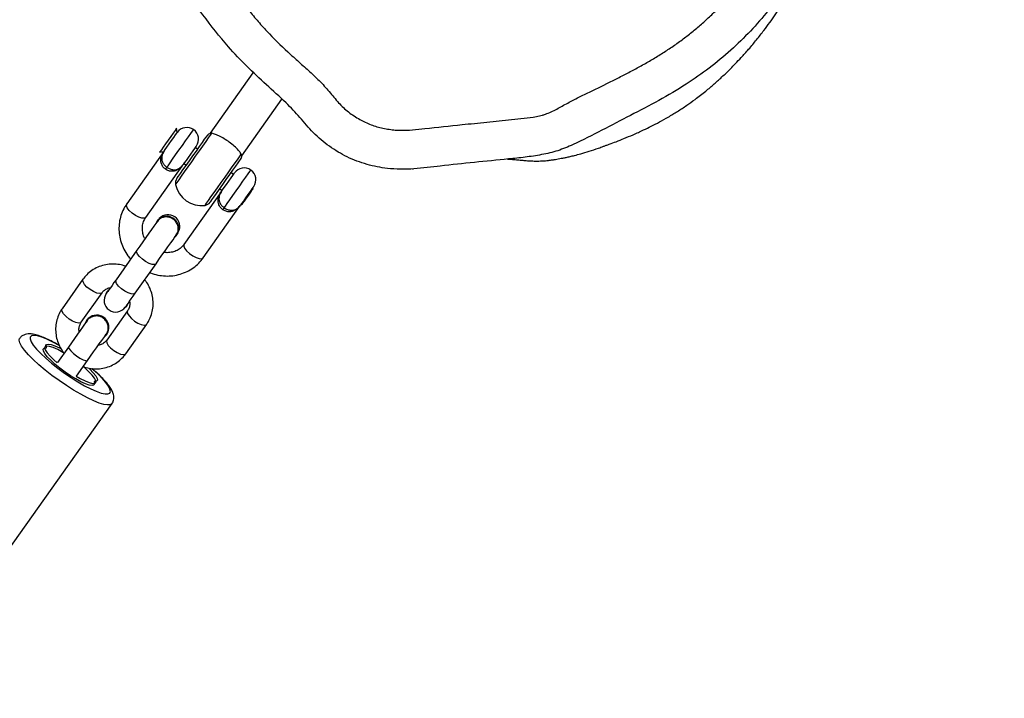
# Model space of a CAD drawing. Units: inches. Extents: x -66 to 734, y -69 to 729.
# Drawn here: x 329 to 354, y 442 to 459 of the extents above; entities that cross this region are included whole.
import ezdxf

# ---------------------------------------------------------------- set-up
doc = ezdxf.new("R2010")
doc.units = ezdxf.units.IN
doc.header["$MEASUREMENT"] = 0
doc.layers.add('VP-EQ', color=7, linetype='Continuous', true_color=0x8a3492)

# ---------------------------------------------------------------- blocks, each defined once
blk = doc.blocks.new('1312')
at = {"color": 7, "linetype": 'Continuous', "lineweight": 25}
for p, q in [((514.832, 1132.493), (513.739, 1130.946)), ((514.555, 1130.368), (515.58, 1131.818)), ((512.895, 1130.964), (512.877, 1131.07)), ((512.548, 1130.475), (511.598, 1129.13)), ((512.442, 1130.456), (512.548, 1130.475)), ((513.417, 1130.534), (513.356, 1130.577)), ((516.797, 1130.609), (516.807, 1130.602)), ((512.088, 1128.783), (513.038, 1130.128)), ((513.067, 1130.169), (513.128, 1130.126)), ((518.932, 1130.031), (518.947, 1130.033)), ((514.336, 1129.885), (514.274, 1129.928)), ((513.986, 1129.52), (514.047, 1129.476)), ((514.845, 1129.524), (514.826, 1129.538)), ((514.018, 1129.436), (513.067, 1128.091)), ((513.557, 1127.744), (514.508, 1129.089)), ((514.537, 1129.13), (514.557, 1129.116)), ((512.38, 1128.695), (512.376, 1128.688)), ((512.882, 1128.331), (512.886, 1128.337)), ((511.86, 1127.942), (511.325, 1127.185)), ((511.815, 1126.838), (512.35, 1127.595)), ((510.476, 1127.197), (509.941, 1126.44)), ((511.146, 1126.931), (511.096, 1126.877)), ((510.431, 1126.094), (510.966, 1126.851)), ((511.096, 1126.877), (511.091, 1126.871)), ((511.535, 1126.45), (511.598, 1126.513)), ((511.598, 1126.513), (511.631, 1126.578)), ((511.598, 1126.513), (511.602, 1126.52)), ((511.602, 1126.52), (511.635, 1126.585)), ((511.62, 1126.389), (511.084, 1125.632)), ((510.571, 1126.144), (510.569, 1126.141)), ((511.574, 1125.285), (512.11, 1126.043)), ((511.083, 1125.777), (511.085, 1125.78)), ((510.103, 1125.456), (509.82, 1125.056)), ((510.31, 1124.71), (510.593, 1125.109)), ((508.397, 1120.012), (511.221, 1124.005))]:
    blk.add_line(p, q, dxfattribs=at)
at = {"color": 7, "linetype": 'Continuous', "lineweight": 25, "flags": 128}
for points in [[(512.877, 1131.07), (512.867, 1131.057), (512.838, 1131.015), (512.791, 1130.949), (512.731, 1130.864), (512.664, 1130.77), (512.597, 1130.675), (512.536, 1130.588)], [(512.548, 1130.475), (512.557, 1130.487), (512.585, 1130.526), (512.63, 1130.59), (512.686, 1130.669), (512.746, 1130.754), (512.803, 1130.834), (512.85, 1130.902), (512.882, 1130.947), (512.895, 1130.964), (512.895, 1130.964)], [(512.629, 1130.069), (512.659, 1130.111), (512.709, 1130.182), (512.775, 1130.275), (512.853, 1130.386), (512.939, 1130.507), (513.026, 1130.631), (513.11, 1130.749), (513.184, 1130.854), (513.245, 1130.94), (513.288, 1131.001), (513.31, 1131.032), (513.313, 1131.036)], [(512.852, 1129.625), (512.862, 1129.64), (512.892, 1129.682), (512.941, 1129.75), (513.006, 1129.842), (513.084, 1129.953), (513.173, 1130.079), (513.269, 1130.214), (513.366, 1130.352), (513.462, 1130.488), (513.552, 1130.616), (513.633, 1130.729), (513.7, 1130.824), (513.751, 1130.896), (513.784, 1130.942)], [(512.885, 1129.781), (512.895, 1129.796), (512.926, 1129.84), (512.976, 1129.91), (513.041, 1130.002), (513.119, 1130.113), (513.205, 1130.235), (513.295, 1130.362), (513.384, 1130.487), (513.467, 1130.604), (513.539, 1130.706), (513.597, 1130.788), (513.637, 1130.845), (513.658, 1130.875), (513.661, 1130.878)], [(512.536, 1130.588), (512.487, 1130.519), (512.455, 1130.473), (512.443, 1130.456), (512.442, 1130.456)], [(513.385, 1130.618), (513.385, 1130.618), (513.372, 1130.6), (513.34, 1130.555), (513.293, 1130.488), (513.236, 1130.407), (513.175, 1130.322), (513.12, 1130.243), (513.075, 1130.18), (513.047, 1130.14), (513.038, 1130.128)], [(513.606, 1129.092), (513.616, 1129.107), (513.646, 1129.149), (513.695, 1129.218), (513.759, 1129.309), (513.838, 1129.421), (513.927, 1129.546), (514.022, 1129.681), (514.12, 1129.82), (514.216, 1129.955), (514.306, 1130.083), (514.386, 1130.196), (514.453, 1130.291), (514.504, 1130.363), (514.537, 1130.41)], [(513.742, 1129.175), (513.753, 1129.19), (513.784, 1129.233), (513.833, 1129.303), (513.899, 1129.396), (513.977, 1129.506), (514.063, 1129.628), (514.153, 1129.756), (514.241, 1129.881), (514.324, 1129.998), (514.396, 1130.1), (514.454, 1130.182), (514.495, 1130.239), (514.515, 1130.269), (514.518, 1130.272)], [(512.594, 1130.02), (512.6, 1130.028), (512.606, 1130.037), (512.612, 1130.044), (512.616, 1130.051), (512.621, 1130.057), (512.624, 1130.062), (512.627, 1130.066), (512.629, 1130.069)], [(514.099, 1129.03), (514.129, 1129.072), (514.178, 1129.143), (514.245, 1129.236), (514.323, 1129.347), (514.409, 1129.468), (514.496, 1129.592), (514.58, 1129.71), (514.654, 1129.815), (514.715, 1129.901), (514.757, 1129.962), (514.78, 1129.993), (514.783, 1129.997)], [(514.018, 1129.436), (514.027, 1129.447), (514.055, 1129.487), (514.1, 1129.551), (514.155, 1129.63), (514.215, 1129.715), (514.273, 1129.795), (514.32, 1129.863), (514.352, 1129.908), (514.364, 1129.925), (514.365, 1129.925)], [(514.854, 1129.579), (514.854, 1129.579), (514.842, 1129.561), (514.81, 1129.516), (514.763, 1129.449), (514.705, 1129.368), (514.645, 1129.283), (514.59, 1129.204), (514.545, 1129.141), (514.517, 1129.101), (514.508, 1129.089)], [(514.557, 1129.116), (514.559, 1129.119), (514.58, 1129.149), (514.619, 1129.204), (514.67, 1129.277), (514.727, 1129.356), (514.779, 1129.431), (514.819, 1129.488), (514.842, 1129.52), (514.845, 1129.524)], [(512.088, 1128.783), (512.051, 1128.762), (511.989, 1128.765), (511.909, 1128.79), (511.821, 1128.836), (511.736, 1128.896), (511.664, 1128.963), (511.613, 1129.03), (511.59, 1129.088), (511.598, 1129.13)], [(514.064, 1128.981), (514.07, 1128.989), (514.076, 1128.998), (514.082, 1129.005), (514.086, 1129.012), (514.091, 1129.018), (514.094, 1129.023), (514.097, 1129.027), (514.099, 1129.03)], [(512.384, 1128.683), (512.347, 1128.63), (512.297, 1128.559), (512.236, 1128.473), (512.167, 1128.375), (512.092, 1128.269), (512.013, 1128.159), (511.935, 1128.048), (511.86, 1127.942)], [(512.35, 1127.595), (512.425, 1127.702), (512.503, 1127.812), (512.581, 1127.923), (512.656, 1128.029), (512.726, 1128.127), (512.786, 1128.212), (512.836, 1128.283), (512.874, 1128.336)], [(512.35, 1127.595), (512.313, 1127.574), (512.251, 1127.577), (512.171, 1127.602), (512.084, 1127.648), (511.999, 1127.708), (511.926, 1127.776), (511.876, 1127.842), (511.853, 1127.9), (511.86, 1127.942)], [(513.067, 1128.091), (513.06, 1128.049), (513.083, 1127.991), (513.134, 1127.924), (513.206, 1127.857), (513.291, 1127.797), (513.379, 1127.751), (513.458, 1127.726), (513.52, 1127.723), (513.557, 1127.744)], [(510.966, 1126.851), (510.951, 1126.837), (510.901, 1126.828), (510.829, 1126.842), (510.744, 1126.878), (510.657, 1126.932), (510.577, 1126.997), (510.514, 1127.065), (510.477, 1127.128), (510.469, 1127.178), (510.476, 1127.197)], [(511.325, 1127.185), (511.271, 1127.109), (511.222, 1127.039), (511.178, 1126.977), (511.141, 1126.925), (511.111, 1126.883), (511.09, 1126.852), (511.077, 1126.833), (511.072, 1126.827)], [(511.815, 1126.838), (511.778, 1126.817), (511.716, 1126.82), (511.636, 1126.845), (511.548, 1126.891), (511.463, 1126.951), (511.391, 1127.018), (511.34, 1127.085), (511.317, 1127.143), (511.325, 1127.185)], [(511.141, 1126.925), (511.091, 1126.871), (511.063, 1126.819)], [(511.562, 1126.481), (511.567, 1126.487), (511.58, 1126.506), (511.601, 1126.536), (511.631, 1126.578), (511.668, 1126.631), (511.712, 1126.693), (511.761, 1126.762), (511.815, 1126.838)], [(510.431, 1126.094), (510.416, 1126.08), (510.366, 1126.071), (510.294, 1126.085), (510.209, 1126.121), (510.121, 1126.175), (510.041, 1126.24), (509.979, 1126.308), (509.942, 1126.371), (509.934, 1126.421), (509.941, 1126.44)], [(511.619, 1126.388), (511.612, 1126.37), (511.62, 1126.32), (511.657, 1126.257), (511.72, 1126.189), (511.8, 1126.124), (511.887, 1126.07), (511.972, 1126.034), (512.044, 1126.02), (512.095, 1126.029), (512.11, 1126.043)], [(510.581, 1126.132), (510.556, 1126.097), (510.517, 1126.042), (510.466, 1125.97), (510.404, 1125.882), (510.335, 1125.784), (510.259, 1125.677), (510.181, 1125.566), (510.103, 1125.456)], [(509.863, 1124.596), (509.679, 1124.73), (509.505, 1124.867), (509.344, 1125.003), (509.2, 1125.135), (509.076, 1125.26), (508.976, 1125.375), (508.903, 1125.476), (508.857, 1125.562), (508.84, 1125.63), (508.852, 1125.679)], [(509.874, 1125.488), (509.866, 1125.493), (509.702, 1125.582), (509.551, 1125.655), (509.418, 1125.708), (509.306, 1125.742), (509.217, 1125.754), (509.156, 1125.745), (509.123, 1125.714), (509.12, 1125.663), (509.146, 1125.592), (509.202, 1125.505), (509.284, 1125.403), (509.392, 1125.29), (509.521, 1125.169), (509.668, 1125.042), (509.829, 1124.915), (509.999, 1124.79)], [(510.593, 1125.109), (510.671, 1125.22), (510.749, 1125.33), (510.824, 1125.437), (510.894, 1125.536), (510.956, 1125.624), (511.007, 1125.696), (511.046, 1125.751), (511.071, 1125.786)], [(510.761, 1124.561), (510.774, 1124.51), (510.756, 1124.479), (510.71, 1124.47), (510.637, 1124.482), (510.54, 1124.515), (510.425, 1124.567), (510.295, 1124.637), (510.157, 1124.721), (510.017, 1124.815), (509.882, 1124.916), (509.757, 1125.018), (509.648, 1125.117), (509.56, 1125.208), (509.496, 1125.288), (509.461, 1125.353), (509.454, 1125.4), (509.478, 1125.426), (509.53, 1125.432)], [(509.993, 1125.301), (509.962, 1125.319), (509.831, 1125.39), (509.714, 1125.442), (509.617, 1125.474), (509.546, 1125.483), (509.502, 1125.471), (509.489, 1125.436), (509.507, 1125.381), (509.555, 1125.308), (509.631, 1125.221), (509.73, 1125.124), (509.818, 1125.047)], [(509.538, 1125.443), (509.525, 1125.494), (509.543, 1125.525), (509.589, 1125.534), (509.662, 1125.522), (509.758, 1125.489), (509.874, 1125.437), (509.911, 1125.418)], [(509.53, 1125.432), (509.533, 1125.432), (509.535, 1125.432), (509.537, 1125.433), (509.538, 1125.434), (509.539, 1125.436), (509.539, 1125.438), (509.539, 1125.44), (509.538, 1125.443)], [(510.103, 1125.456), (510.1, 1125.444), (510.118, 1125.407), (510.163, 1125.355), (510.23, 1125.294), (510.312, 1125.232), (510.398, 1125.175), (510.478, 1125.132), (510.542, 1125.107), (510.583, 1125.103), (510.593, 1125.109)], [(511.084, 1125.632), (511.077, 1125.613), (511.085, 1125.563), (511.122, 1125.5), (511.185, 1125.432), (511.265, 1125.367), (511.352, 1125.313), (511.437, 1125.277), (511.509, 1125.263), (511.559, 1125.272), (511.574, 1125.285)], [(509.999, 1124.79), (510.174, 1124.671), (510.348, 1124.562), (510.516, 1124.465), (510.674, 1124.384), (510.817, 1124.32), (510.94, 1124.276), (511.041, 1124.253), (511.116, 1124.252), (511.163, 1124.272), (511.181, 1124.313), (511.169, 1124.374), (511.128, 1124.453), (511.059, 1124.548), (510.964, 1124.656), (510.845, 1124.774), (510.707, 1124.898), (510.698, 1124.906)], [(510.303, 1124.705), (510.404, 1124.648), (510.529, 1124.586), (510.636, 1124.544), (510.721, 1124.523), (510.779, 1124.524), (510.807, 1124.548), (510.805, 1124.593), (510.772, 1124.658), (510.71, 1124.738), (510.621, 1124.831), (510.511, 1124.931), (510.483, 1124.955)], [(510.624, 1124.913), (510.651, 1124.888), (510.739, 1124.796), (510.803, 1124.716), (510.838, 1124.651), (510.845, 1124.604), (510.821, 1124.578), (510.769, 1124.572)], [(511.221, 1124.005), (511.179, 1123.977), (511.109, 1123.97), (511.013, 1123.985), (510.892, 1124.02), (510.751, 1124.076), (510.592, 1124.151), (510.419, 1124.243), (510.237, 1124.35), (510.05, 1124.468), (509.863, 1124.596)], [(510.769, 1124.572), (510.766, 1124.572), (510.764, 1124.572), (510.762, 1124.571), (510.761, 1124.57), (510.76, 1124.568), (510.76, 1124.566), (510.76, 1124.564), (510.761, 1124.561)]]:
    blk.add_lwpolyline(points, dxfattribs=at)
at = {"color": 7, "linetype": 'Continuous', "lineweight": 25}
for centre, radius, start, end in [((513.14, 1130.791), 0.3, 54.7439, 144.7439), ((513.14, 1130.791), 0.3, 324.7439, 54.7439), ((513.824, 1130.763), 0.2, 114.5866, 144.7439), ((512.793, 1130.301), 0.3, 144.7439, 171.6507), ((514.355, 1130.388), 0.2, 324.7439, 354.9008), ((512.793, 1130.301), 0.3, 297.88, 324.7439), ((514.61, 1129.752), 0.3, 54.7439, 144.7439), ((514.61, 1129.752), 0.3, 324.7439, 54.7439), ((513.048, 1129.666), 0.2, 144.7439, 191.7113), ((513.515, 1129.762), 0.676, 191.7113, 277.7765), ((514.263, 1129.262), 0.3, 144.7439, 171.6507), ((513.579, 1129.291), 0.2, 277.7765, 324.7439), ((514.263, 1129.262), 0.3, 297.88, 324.7439), ((512.623, 1128.502), 0.307, 312.8976, 156.5899), ((512.623, 1128.501), 0.311, 328.0219, 141.467), ((512.66, 1128.554), 0.3, 330.6093, 138.8788), ((511.317, 1126.654), 0.3, 144.7439, 324.7439), ((510.821, 1125.961), 0.309, 53.7933, 162.2383), ((510.823, 1125.962), 0.311, 53.9969, 144.2249), ((510.836, 1125.973), 0.3, 16.7495, 92.7389), ((510.829, 1125.955), 0.309, 307.2522, 55.6918), ((510.829, 1125.957), 0.312, 325.3653, 55.3871)]:
    blk.add_arc(centre, radius, start, end, dxfattribs=at)
for points, knots in [([(530.249, 1149.31), (530.335, 1149.278), (530.608, 1149.174), (531.104, 1148.987), (531.825, 1148.714), (532.681, 1148.391), (533.622, 1148.036), (534.544, 1147.688), (535.424, 1147.358), (536.262, 1147.044), (537.126, 1146.721), (538.009, 1146.393), (538.928, 1146.053), (539.837, 1145.718), (540.613, 1145.433), (541.255, 1145.198), (541.759, 1145.014), (542.255, 1144.833), (542.708, 1144.668), (543.08, 1144.533), (543.351, 1144.436), (543.534, 1144.369), (543.682, 1144.316), (543.846, 1144.257), (544.06, 1144.18), (544.327, 1144.084), (544.724, 1143.942), (545.278, 1143.745), (546.014, 1143.484), (546.797, 1143.209), (547.609, 1142.926), (548.433, 1142.641), (549.333, 1142.333), (550.298, 1142.006), (551.381, 1141.643), (552.525, 1141.266), (553.685, 1140.889), (554.772, 1140.541), (555.781, 1140.223), (556.707, 1139.935), (557.523, 1139.685), (558.228, 1139.472), (558.792, 1139.302), (559.23, 1139.172), (559.574, 1139.07), (559.886, 1138.977), (560.194, 1138.886), (560.538, 1138.785), (560.956, 1138.663), (561.478, 1138.511), (562.078, 1138.337), (562.751, 1138.142), (563.485, 1137.931), (564.268, 1137.708), (565.064, 1137.481), (565.84, 1137.261), (566.591, 1137.049), (567.407, 1136.819), (568.282, 1136.573), (569.206, 1136.314), (570.068, 1136.073), (570.843, 1135.857), (571.473, 1135.681), (571.979, 1135.54), (572.423, 1135.416), (572.906, 1135.281), (573.454, 1135.127), (574.188, 1134.922), (575.109, 1134.663), (576.221, 1134.348), (577.382, 1134.018), (578.566, 1133.677), (579.576, 1133.383), (580.382, 1133.146), (580.938, 1132.982), (581.39, 1132.847), (581.796, 1132.725), (582.236, 1132.593), (582.771, 1132.43), (583.453, 1132.221), (584.26, 1131.971), (585.169, 1131.684), (585.949, 1131.433), (586.556, 1131.235), (586.954, 1131.105), (587.285, 1130.995), (587.65, 1130.874), (588.081, 1130.73), (588.605, 1130.554), (589.174, 1130.362), (589.87, 1130.124), (590.706, 1129.834), (591.688, 1129.49), (592.501, 1129.203), (592.985, 1129.031), (593.115, 1128.985)], [0, 0, 0, 0, 0.004204, 0.013239, 0.024053, 0.039203, 0.05479, 0.069693, 0.083912, 0.097447, 0.1103, 0.125755, 0.140194, 0.154737, 0.169688, 0.177681, 0.185786, 0.194003, 0.201643, 0.20764, 0.211984, 0.214673, 0.2165, 0.219114, 0.222565, 0.226855, 0.231982, 0.241731, 0.253546, 0.267426, 0.279416, 0.292608, 0.307002, 0.322597, 0.33882, 0.358802, 0.377248, 0.394158, 0.410574, 0.425229, 0.438124, 0.449258, 0.458633, 0.464834, 0.470019, 0.4749, 0.479626, 0.484618, 0.491178, 0.499395, 0.509269, 0.519549, 0.531165, 0.543917, 0.556506, 0.568698, 0.580492, 0.59189, 0.607178, 0.621689, 0.635421, 0.647771, 0.65822, 0.665097, 0.671561, 0.679131, 0.68785, 0.697364, 0.713712, 0.731219, 0.749782, 0.768468, 0.787078, 0.797491, 0.806608, 0.813403, 0.818895, 0.825814, 0.834309, 0.844309, 0.858226, 0.872696, 0.887641, 0.89541, 0.901704, 0.906675, 0.911321, 0.919264, 0.927482, 0.936573, 0.946552, 0.960856, 0.976694, 0.993736, 1, 1, 1, 1]), ([(527.681, 1143.8), (527.735, 1143.683), (527.895, 1143.334), (528.079, 1142.718), (528.415, 1141.812), (528.776, 1140.947), (529.15, 1140.12), (529.427, 1139.472), (529.58, 1138.882), (529.649, 1138.379), (529.674, 1137.871), (529.63, 1137.36), (529.519, 1136.862), (529.373, 1136.398), (529.145, 1135.86), (528.827, 1135.251), (528.47, 1134.656), (528.063, 1134.087), (527.602, 1133.559), (527.095, 1133.066), (526.546, 1132.61), (525.928, 1132.176), (525.249, 1131.775), (524.269, 1131.28), (523.424, 1130.815), (522.658, 1130.483), (522.241, 1130.388), (521.818, 1130.326), (520.951, 1130.238), (519.999, 1130.149), (518.967, 1130.016), (518.332, 1130.016), (517.755, 1130.133), (517.25, 1130.318), (516.787, 1130.6), (516.375, 1130.941), (516.048, 1131.355), (515.65, 1131.769), (515.177, 1132.188), (514.675, 1132.658), (514.117, 1133.243), (513.555, 1133.982), (513.064, 1134.61), (512.778, 1135.086), (512.659, 1135.473), (512.574, 1135.968), (512.473, 1136.761), (512.363, 1137.751), (512.232, 1138.742), (512.211, 1139.544), (512.296, 1140.155), (512.46, 1140.759), (512.701, 1141.347), (512.944, 1141.936), (513.188, 1142.57), (513.457, 1143.1), (513.727, 1143.533), (513.892, 1143.73), (513.975, 1143.828)], [0, 0, 0, 0, 0.010047, 0.030161, 0.05026, 0.085858, 0.103673, 0.121466, 0.141123, 0.15122, 0.161315, 0.180991, 0.191148, 0.201308, 0.219109, 0.236928, 0.2552, 0.273466, 0.291771, 0.310084, 0.328904, 0.347726, 0.369223, 0.390732, 0.433871, 0.444915, 0.456043, 0.467266, 0.47844, 0.524462, 0.542213, 0.560095, 0.573958, 0.588192, 0.602066, 0.616341, 0.629854, 0.643349, 0.661361, 0.67937, 0.697349, 0.724706, 0.752081, 0.759913, 0.768052, 0.783673, 0.799323, 0.830735, 0.861866, 0.877685, 0.893513, 0.910066, 0.926637, 0.943358, 0.960078, 0.979819, 0.989919, 1, 1, 1, 1]), ([(514.703, 1143.143), (514.663, 1143.095), (514.54, 1142.945), (514.402, 1142.724), (514.241, 1142.438), (514.128, 1142.2), (514.001, 1141.897), (513.886, 1141.59), (513.748, 1141.221), (513.605, 1140.925), (513.507, 1140.681), (513.416, 1140.434), (513.339, 1140.182), (513.267, 1139.862), (513.231, 1139.601), (513.214, 1139.272), (513.235, 1138.943), (513.283, 1138.552), (513.321, 1138.16), (513.362, 1137.768), (513.405, 1137.376), (513.452, 1136.985), (513.503, 1136.595), (513.558, 1136.205), (513.61, 1135.88), (513.659, 1135.62), (513.719, 1135.426), (513.905, 1135.24), (514.09, 1134.984), (514.31, 1134.675), (514.49, 1134.416), (514.641, 1134.213), (514.797, 1134.014), (515, 1133.771), (515.342, 1133.399), (515.707, 1133.049), (516.084, 1132.712), (516.32, 1132.502), (516.548, 1132.284), (516.764, 1132.052), (516.993, 1131.763), (517.247, 1131.508), (517.528, 1131.317), (517.823, 1131.168), (518.08, 1131.091), (518.289, 1131.049), (518.448, 1131.028), (518.661, 1131.014), (518.928, 1131.027), (519.457, 1131.09), (520.093, 1131.153), (520.835, 1131.231), (521.365, 1131.285), (521.789, 1131.331), (522.055, 1131.354), (522.236, 1131.399), (522.414, 1131.457), (522.583, 1131.538), (522.817, 1131.667), (523.049, 1131.798), (523.434, 1131.98), (523.817, 1132.168), (524.197, 1132.359), (524.481, 1132.506), (524.763, 1132.657), (524.995, 1132.789), (525.224, 1132.925), (525.449, 1133.066), (525.67, 1133.216), (525.885, 1133.373), (526.054, 1133.504), (526.259, 1133.673), (526.459, 1133.849), (526.692, 1134.068), (526.916, 1134.297), (527.128, 1134.536), (527.328, 1134.785), (527.517, 1135.044), (527.694, 1135.31), (527.86, 1135.583), (528.016, 1135.862), (528.163, 1136.146), (528.3, 1136.435), (528.424, 1136.73), (528.554, 1137.112), (528.636, 1137.496), (528.665, 1137.873), (528.66, 1138.252), (528.607, 1138.629), (528.514, 1138.996), (528.425, 1139.265), (528.311, 1139.525), (528.193, 1139.783), (528.045, 1140.13), (527.897, 1140.478), (527.751, 1140.826), (527.606, 1141.174), (527.462, 1141.524), (527.324, 1141.875), (527.224, 1142.14), (527.134, 1142.409), (527.056, 1142.681), (526.941, 1143.004), (526.84, 1143.231), (526.778, 1143.371)], [0, 0, 0, 0, 0.005522, 0.017156, 0.022966, 0.034593, 0.040402, 0.052021, 0.06364, 0.075259, 0.081068, 0.086878, 0.098505, 0.104316, 0.115952, 0.121764, 0.133406, 0.145023, 0.156641, 0.168258, 0.179876, 0.191493, 0.203111, 0.214729, 0.226347, 0.232158, 0.238203, 0.243861, 0.255053, 0.266229, 0.277405, 0.282993, 0.288582, 0.299761, 0.31094, 0.333307, 0.344483, 0.355659, 0.361248, 0.372432, 0.383609, 0.393859, 0.40411, 0.413566, 0.423015, 0.427731, 0.432446, 0.437161, 0.446606, 0.456032, 0.484308, 0.503159, 0.52201, 0.531435, 0.540862, 0.545581, 0.547938, 0.557395, 0.562109, 0.571534, 0.580962, 0.599814, 0.60924, 0.618665, 0.628091, 0.637517, 0.64223, 0.651657, 0.661084, 0.665797, 0.675224, 0.679937, 0.689365, 0.698791, 0.708219, 0.717647, 0.727075, 0.736503, 0.745931, 0.755358, 0.764785, 0.774212, 0.783639, 0.793068, 0.8025, 0.819259, 0.827621, 0.835982, 0.852741, 0.8611, 0.869459, 0.877818, 0.886172, 0.894525, 0.911231, 0.919584, 0.927937, 0.944643, 0.952997, 0.96135, 0.969705, 0.978058, 0.986413, 1, 1, 1, 1]), ([(490.781, 1113.308), (490.901, 1113.459), (491.13, 1113.747), (491.447, 1114.146), (491.709, 1114.478), (491.926, 1114.753), (492.121, 1115), (492.336, 1115.273), (492.595, 1115.603), (492.918, 1116.016), (493.305, 1116.513), (493.757, 1117.096), (494.269, 1117.762), (494.841, 1118.51), (495.469, 1119.34), (496.157, 1120.256), (496.848, 1121.185), (497.532, 1122.114), (498.183, 1123.004), (498.817, 1123.878), (499.404, 1124.694), (499.933, 1125.435), (500.407, 1126.1), (500.825, 1126.692), (501.193, 1127.213), (501.497, 1127.646), (501.743, 1127.997), (501.936, 1128.273), (502.093, 1128.498), (502.214, 1128.672), (502.312, 1128.812), (502.417, 1128.963), (502.562, 1129.173), (502.769, 1129.471), (503.031, 1129.849), (503.326, 1130.275), (503.71, 1130.832), (504.165, 1131.492), (504.686, 1132.252), (505.198, 1132.999), (505.717, 1133.758), (506.24, 1134.525), (506.777, 1135.316), (507.327, 1136.128), (507.906, 1136.984), (508.513, 1137.884), (509.077, 1138.72), (509.554, 1139.429), (509.82, 1139.824), (509.937, 1139.997)], [0, 0, 0, 0, 0.01758, 0.033625, 0.046467, 0.056287, 0.065599, 0.075214, 0.088026, 0.103895, 0.123054, 0.145505, 0.171248, 0.199737, 0.231402, 0.266245, 0.304268, 0.336978, 0.371603, 0.404923, 0.435512, 0.463368, 0.488066, 0.510125, 0.529544, 0.546321, 0.558483, 0.568741, 0.577095, 0.583544, 0.588088, 0.592671, 0.600356, 0.611384, 0.625754, 0.642322, 0.658734, 0.687482, 0.715509, 0.742818, 0.770144, 0.799358, 0.82757, 0.857412, 0.888883, 0.921985, 0.956466, 0.981003, 1, 1, 1, 1]), ([(521.362, 1130.28), (521.364, 1130.28), (521.386, 1130.279), (521.418, 1130.277), (521.504, 1130.272), (521.589, 1130.264), (521.721, 1130.253), (521.848, 1130.24), (521.961, 1130.233), (522.065, 1130.23), (522.16, 1130.23), (522.247, 1130.233), (522.329, 1130.238), (522.398, 1130.245), (522.453, 1130.252), (522.49, 1130.257), (522.528, 1130.262), (522.576, 1130.269), (522.628, 1130.278), (522.705, 1130.292), (522.787, 1130.308), (522.877, 1130.326), (522.977, 1130.348), (523.1, 1130.377), (523.262, 1130.421), (523.469, 1130.485), (523.664, 1130.549), (523.804, 1130.599), (523.899, 1130.634), (524.013, 1130.675), (524.173, 1130.736), (524.375, 1130.816), (524.608, 1130.914), (524.837, 1131.018), (525.059, 1131.126), (525.271, 1131.237), (525.496, 1131.363), (525.727, 1131.504), (525.947, 1131.649), (526.147, 1131.791), (526.31, 1131.914), (526.439, 1132.017), (526.555, 1132.112), (526.658, 1132.201), (526.74, 1132.273), (526.796, 1132.325), (526.867, 1132.389), (526.958, 1132.475), (527.084, 1132.599), (527.22, 1132.737), (527.377, 1132.903), (527.559, 1133.107), (527.753, 1133.339), (527.984, 1133.632), (528.225, 1133.967), (528.462, 1134.332), (528.654, 1134.653), (528.805, 1134.925), (528.922, 1135.148), (529.004, 1135.312), (529.06, 1135.428), (529.116, 1135.545), (529.185, 1135.696), (529.274, 1135.897), (529.358, 1136.1), (529.419, 1136.256), (529.467, 1136.385), (529.51, 1136.512), (529.547, 1136.628), (529.584, 1136.757), (529.614, 1136.87), (529.64, 1136.976), (529.661, 1137.073), (529.68, 1137.166), (529.698, 1137.259), (529.712, 1137.345), (529.725, 1137.424), (529.735, 1137.495), (529.744, 1137.567), (529.752, 1137.636), (529.759, 1137.697), (529.764, 1137.744), (529.768, 1137.791), (529.773, 1137.84), (529.777, 1137.89), (529.782, 1137.945), (529.786, 1138.004), (529.791, 1138.07), (529.795, 1138.139), (529.799, 1138.212), (529.804, 1138.295), (529.809, 1138.385), (529.813, 1138.479), (529.817, 1138.561), (529.82, 1138.634), (529.824, 1138.704), (529.826, 1138.764), (529.829, 1138.818), (529.831, 1138.862), (529.833, 1138.905), (529.836, 1138.949), (529.838, 1138.993), (529.841, 1139.031), (529.843, 1139.056), (529.844, 1139.074), (529.845, 1139.084), (529.846, 1139.091), (529.845, 1139.09), (529.845, 1139.089)], [0, 0, 0, 0, 0.0001496, 0.0015848, 0.0033542, 0.0106967, 0.0175473, 0.0237366, 0.030104, 0.0355269, 0.0401088, 0.0438268, 0.046733, 0.0489258, 0.0498194, 0.0506313, 0.0514212, 0.052253, 0.0540897, 0.0558395, 0.0576024, 0.0595395, 0.0618168, 0.0646564, 0.0685461, 0.073808, 0.0798096, 0.0831059, 0.0847838, 0.0865643, 0.0908817, 0.0967056, 0.1043197, 0.1138704, 0.121355, 0.129751, 0.13906, 0.1492749, 0.1597426, 0.1686822, 0.1743241, 0.1790805, 0.1830007, 0.1861789, 0.1887968, 0.1899953, 0.1911827, 0.1954584, 0.2012309, 0.2068514, 0.2134575, 0.222618, 0.2326824, 0.2422378, 0.258084, 0.2719558, 0.2838701, 0.2938461, 0.3018946, 0.3080225, 0.3114231, 0.3143729, 0.3194642, 0.3239393, 0.3285169, 0.3339038, 0.3370435, 0.3407337, 0.3477889, 0.3575998, 0.3702671, 0.3816707, 0.394718, 0.4091411, 0.4231611, 0.4364571, 0.4490287, 0.4608758, 0.4719988, 0.4866818, 0.4998779, 0.5121735, 0.5253494, 0.5395299, 0.5547152, 0.5709064, 0.5898783, 0.6100691, 0.6314788, 0.6538436, 0.6753597, 0.7051787, 0.732364, 0.7569142, 0.779257, 0.8019082, 0.8252774, 0.8399441, 0.8559794, 0.8738731, 0.8936265, 0.9148616, 0.9357095, 0.9559115, 0.9708951, 0.9847904, 0.9975979, 1, 1, 1, 1]), ([(513.784, 1130.942), (513.759, 1130.943), (513.731, 1130.943), (513.74, 1130.944), (513.741, 1130.944)], [0, 0, 0, 0, 0.854831, 1, 1, 1, 1]), ([(514.537, 1130.41), (514.521, 1130.433), (514.487, 1130.48), (514.39, 1130.583), (514.267, 1130.689), (514.128, 1130.786), (513.992, 1130.863), (513.866, 1130.919), (513.812, 1130.934), (513.784, 1130.942)], [0, 0, 0, 0, 0.145688, 0.29141, 0.435747, 0.575084, 0.712335, 0.851638, 1, 1, 1, 1]), ([(512.594, 1130.02), (512.571, 1130.04), (512.523, 1130.08), (512.482, 1130.164), (512.467, 1130.258), (512.486, 1130.363), (512.521, 1130.434), (512.546, 1130.471), (512.547, 1130.472)], [0, 0, 0, 0, 0.170906, 0.3447, 0.529983, 0.740656, 0.989717, 1, 1, 1, 1]), ([(512.502, 1130.369), (512.497, 1130.342), (512.489, 1130.288), (512.512, 1130.205), (512.557, 1130.128), (512.605, 1130.088), (512.629, 1130.069)], [0, 0, 0, 0, 0.2695529, 0.5217096, 0.7616457, 1, 1, 1, 1]), ([(514.553, 1130.37), (514.553, 1130.372), (514.554, 1130.375), (514.543, 1130.399), (514.537, 1130.41)], [0, 0, 0, 0, 0.535866, 1, 1, 1, 1]), ([(513.036, 1130.126), (513.035, 1130.125), (513.009, 1130.089), (512.954, 1130.032), (512.861, 1129.979), (512.768, 1129.962), (512.675, 1129.973), (512.621, 1130.004), (512.594, 1130.02)], [0, 0, 0, 0, 0.009253, 0.258568, 0.469482, 0.65493, 0.828915, 1, 1, 1, 1]), ([(512.629, 1130.069), (512.655, 1130.053), (512.708, 1130.021), (512.797, 1130.003), (512.882, 1130.012), (512.939, 1130.032), (512.961, 1130.054), (512.962, 1130.055)], [0, 0, 0, 0, 0.231457, 0.464429, 0.709245, 0.985109, 1, 1, 1, 1]), ([(514.064, 1128.981), (514.041, 1129.001), (513.993, 1129.041), (513.952, 1129.125), (513.937, 1129.219), (513.956, 1129.324), (513.991, 1129.395), (514.016, 1129.432), (514.017, 1129.433)], [0, 0, 0, 0, 0.170906, 0.3447, 0.529963, 0.740656, 0.989717, 1, 1, 1, 1]), ([(513.972, 1129.33), (513.967, 1129.303), (513.958, 1129.249), (513.981, 1129.166), (514.027, 1129.089), (514.075, 1129.049), (514.099, 1129.03)], [0, 0, 0, 0, 0.269578, 0.521709, 0.761645, 1, 1, 1, 1]), ([(511.604, 1129.138), (511.583, 1129.107), (511.527, 1129.025), (511.46, 1128.877), (511.412, 1128.699), (511.394, 1128.513), (511.407, 1128.325), (511.45, 1128.14), (511.524, 1127.963), (511.608, 1127.82), (511.676, 1127.744), (511.701, 1127.716)], [0, 0, 0, 0, 0.075001, 0.196437, 0.317896, 0.43947, 0.561334, 0.683596, 0.806308, 0.929458, 1, 1, 1, 1]), ([(514.506, 1129.087), (514.505, 1129.086), (514.479, 1129.05), (514.424, 1128.993), (514.331, 1128.94), (514.238, 1128.923), (514.145, 1128.934), (514.091, 1128.965), (514.064, 1128.981)], [0, 0, 0, 0, 0.009253, 0.258568, 0.469482, 0.65493, 0.828915, 1, 1, 1, 1]), ([(514.099, 1129.03), (514.125, 1129.014), (514.178, 1128.982), (514.267, 1128.964), (514.352, 1128.973), (514.409, 1128.993), (514.431, 1129.015), (514.432, 1129.016)], [0, 0, 0, 0, 0.231455, 0.464418, 0.709248, 0.985109, 1, 1, 1, 1]), ([(512.067, 1128.234), (512.063, 1128.24), (512.036, 1128.284), (512.01, 1128.374), (511.994, 1128.498), (512.008, 1128.619), (512.044, 1128.716), (512.078, 1128.768), (512.09, 1128.787)], [0, 0, 0, 0, 0.033921, 0.240286, 0.448471, 0.659757, 0.875396, 1, 1, 1, 1]), ([(512.867, 1128.333), (512.88, 1128.35), (512.911, 1128.393), (512.927, 1128.479), (512.914, 1128.576), (512.868, 1128.666), (512.796, 1128.739), (512.704, 1128.785), (512.604, 1128.801), (512.508, 1128.783), (512.43, 1128.741), (512.399, 1128.698), (512.386, 1128.68)], [0, 0, 0, 0, 0.0734747, 0.1799949, 0.2865021, 0.392998, 0.4994989, 0.6059871, 0.7124821, 0.8189691, 0.9254711, 1, 1, 1, 1]), ([(513.067, 1128.091), (513.057, 1128.077), (513.023, 1128.031), (512.947, 1127.966), (512.834, 1127.908), (512.707, 1127.881), (512.612, 1127.875), (512.562, 1127.886), (512.556, 1127.887)], [0, 0, 0, 0, 0.0921796, 0.3167657, 0.5398529, 0.7586954, 0.9732141, 1, 1, 1, 1]), ([(512.189, 1127.368), (512.196, 1127.365), (512.261, 1127.334), (512.396, 1127.302), (512.589, 1127.275), (512.782, 1127.283), (512.97, 1127.322), (513.147, 1127.39), (513.308, 1127.486), (513.448, 1127.604), (513.522, 1127.699), (513.557, 1127.744)], [0, 0, 0, 0, 0.013849, 0.139004, 0.264115, 0.389048, 0.51368, 0.637883, 0.761589, 0.884778, 1, 1, 1, 1]), ([(511.57, 1127.531), (511.518, 1127.547), (511.409, 1127.579), (511.236, 1127.591), (511.06, 1127.574), (510.892, 1127.526), (510.737, 1127.449), (510.603, 1127.347), (510.52, 1127.258), (510.483, 1127.206), (510.476, 1127.197)], [0, 0, 0, 0, 0.129965, 0.273086, 0.415933, 0.558298, 0.699993, 0.840946, 0.973317, 1, 1, 1, 1]), ([(512.11, 1126.043), (512.129, 1126.073), (512.18, 1126.15), (512.237, 1126.288), (512.274, 1126.454), (512.28, 1126.625), (512.255, 1126.796), (512.199, 1126.961), (512.133, 1127.092), (512.077, 1127.16), (512.058, 1127.183)], [0, 0, 0, 0, 0.089382, 0.228816, 0.36824, 0.507854, 0.647908, 0.788557, 0.929852, 1, 1, 1, 1]), ([(510.966, 1126.851), (510.974, 1126.86), (511.001, 1126.896), (511.063, 1126.943), (511.131, 1126.976), (511.174, 1126.978), (511.179, 1126.979)], [0, 0, 0, 0, 0.149184, 0.550392, 0.942804, 1, 1, 1, 1]), ([(509.941, 1126.44), (509.921, 1126.41), (509.871, 1126.333), (509.814, 1126.194), (509.777, 1126.028), (509.771, 1125.857), (509.795, 1125.686), (509.851, 1125.521), (509.918, 1125.39), (509.974, 1125.322), (509.993, 1125.3)], [0, 0, 0, 0, 0.089388, 0.22882, 0.368245, 0.50786, 0.647916, 0.788557, 0.929862, 1, 1, 1, 1]), ([(511.669, 1126.632), (511.671, 1126.623), (511.682, 1126.582), (511.673, 1126.509), (511.651, 1126.437), (511.627, 1126.4), (511.62, 1126.389)], [0, 0, 0, 0, 0.0923991, 0.4555856, 0.8321361, 1, 1, 1, 1]), ([(511.119, 1126.005), (511.11, 1126.037), (511.092, 1126.102), (511.025, 1126.181), (510.939, 1126.236), (510.84, 1126.259), (510.738, 1126.249), (510.649, 1126.205), (510.592, 1126.158), (510.577, 1126.124), (510.575, 1126.12)], [0, 0, 0, 0, 0.140215, 0.280448, 0.420663, 0.560886, 0.701108, 0.841324, 0.981569, 1, 1, 1, 1]), ([(510.382, 1125.851), (510.38, 1125.859), (510.369, 1125.901), (510.377, 1125.974), (510.4, 1126.045), (510.424, 1126.082), (510.431, 1126.094)], [0, 0, 0, 0, 0.092399, 0.455582, 0.832089, 1, 1, 1, 1]), ([(511.063, 1125.78), (511.078, 1125.801), (511.112, 1125.849), (511.127, 1125.93), (511.121, 1125.984), (511.119, 1126.005)], [0, 0, 0, 0, 0.324203, 0.739823, 1, 1, 1, 1]), ([(509.87, 1125.495), (509.825, 1125.521), (509.725, 1125.579), (509.579, 1125.652), (509.432, 1125.717), (509.295, 1125.765), (509.178, 1125.792), (509.08, 1125.797), (508.994, 1125.784), (508.92, 1125.748), (508.868, 1125.709), (508.855, 1125.68), (508.853, 1125.678)], [0, 0, 0, 0, 0.104693, 0.234, 0.365084, 0.499505, 0.640951, 0.753768, 0.838351, 0.916174, 0.991533, 1, 1, 1, 1]), ([(511.084, 1125.632), (511.077, 1125.622), (511.05, 1125.587), (510.988, 1125.54), (510.919, 1125.506), (510.877, 1125.504), (510.871, 1125.504)], [0, 0, 0, 0, 0.1491983, 0.5504213, 0.9428041, 1, 1, 1, 1]), ([(510.481, 1124.951), (510.533, 1124.936), (510.642, 1124.903), (510.815, 1124.891), (510.99, 1124.908), (511.159, 1124.956), (511.314, 1125.033), (511.448, 1125.135), (511.531, 1125.225), (511.568, 1125.277), (511.574, 1125.285)], [0, 0, 0, 0, 0.129951, 0.273075, 0.415922, 0.558281, 0.699977, 0.840933, 0.973304, 1, 1, 1, 1]), ([(511.22, 1124.005), (511.221, 1124.007), (511.243, 1124.029), (511.262, 1124.089), (511.272, 1124.169), (511.259, 1124.247), (511.228, 1124.328), (511.175, 1124.419), (511.095, 1124.526), (510.989, 1124.645), (510.861, 1124.769), (510.766, 1124.856), (510.71, 1124.902), (510.706, 1124.905)], [0, 0, 0, 0, 0.003852, 0.082849, 0.157626, 0.236457, 0.32988, 0.452422, 0.586246, 0.726392, 0.859786, 0.990006, 1, 1, 1, 1])]:
    blk.add_open_spline(points, degree=3, knots=knots, dxfattribs=at)

msp = doc.modelspace()

# ---------------------------------------------------------------- block references
at = {"layer": 'VP-EQ'}
msp.add_blockref('1312', (-180.304, -674.482), dxfattribs=at)

doc.saveas('drawing.dxf')
